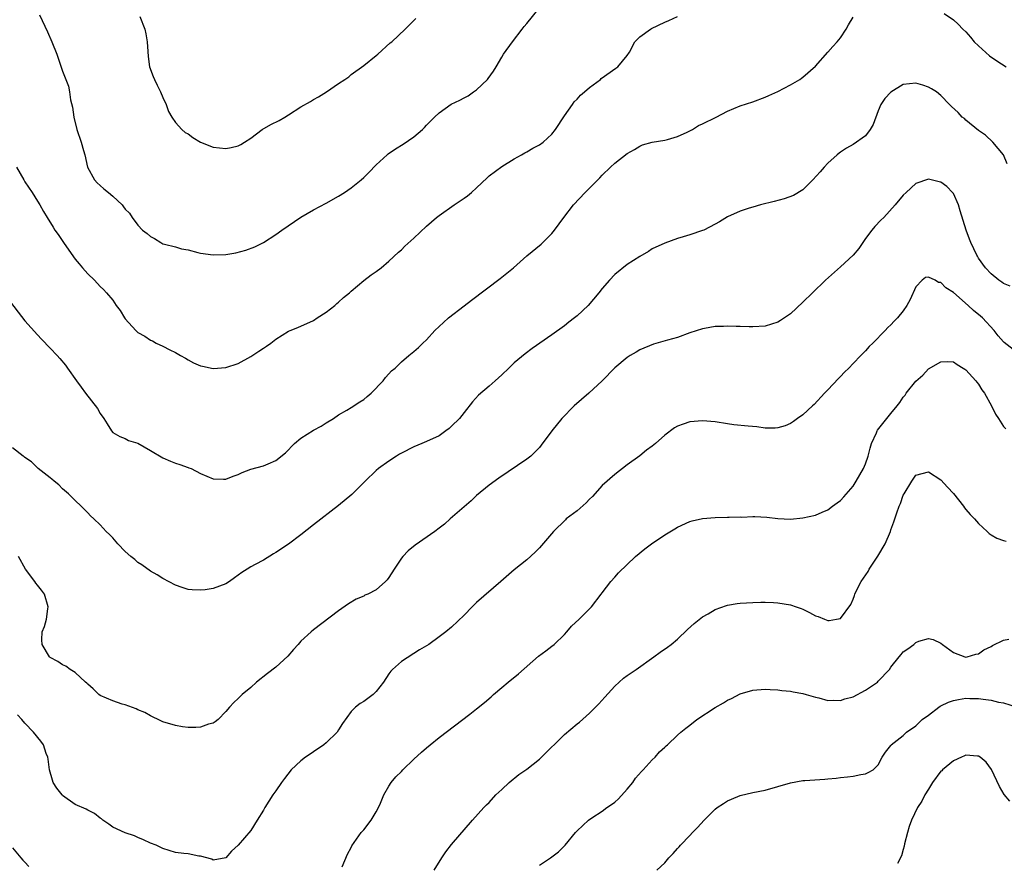
# Model space of a CAD drawing. Units: inches. Extents: x 2604000 to 2607000, y 1488000 to 1491000.
# Drawn here: x 2606232 to 2606389, y 1490480 to 1490615 of the extents above; entities that cross this region are included whole.
import ezdxf

# ---------------------------------------------------------------- set-up
doc = ezdxf.new("R2010")
doc.units = ezdxf.units.IN
doc.header["$MEASUREMENT"] = 0
doc.layers.add('LD26041488_10ft', color=41, linetype='Continuous')

msp = doc.modelspace()

# ---------------------------------------------------------------- linework, layer by layer
at = {"layer": 'LD26041488_10ft'}
for points, elevation in [([(2606235.3, 1490615.3), (2606236.6, 1490612.6), (2606237.3, 1490611), (2606238.07, 1490609), (2606239, 1490606.3), (2606239.94, 1490603.94), (2606240.11, 1490603), (2606240.28, 1490601.72), (2606240.6, 1490600.6), (2606240.79, 1490599), (2606241.26, 1490597), (2606241.98, 1490595), (2606242.33, 1490593.67), (2606242.52, 1490593), (2606242.97, 1490591), (2606244.07, 1490589), (2606244.51, 1490588.51), (2606245, 1490588.11), (2606245.59, 1490587.59), (2606246.3, 1490587), (2606247, 1490586.39), (2606248.48, 1490585), (2606248.72, 1490584.72), (2606249, 1490584.31), (2606249.67, 1490583.67), (2606250.07, 1490583), (2606251, 1490581.77), (2606251.75, 1490581), (2606252.47, 1490580.47), (2606253, 1490579.97), (2606253.66, 1490579.66), (2606254.65, 1490579), (2606255, 1490578.82), (2606255.27, 1490578.73), (2606257, 1490578.3), (2606257.97, 1490578.03), (2606259, 1490577.85), (2606260.58, 1490577.42), (2606261, 1490577.32), (2606263, 1490577.03), (2606265, 1490577.11), (2606266.62, 1490577.38), (2606268.22, 1490577.78), (2606269.65, 1490578.35), (2606271, 1490579.04), (2606273, 1490580.3), (2606273.94, 1490581), (2606277, 1490583.07), (2606279, 1490584.2), (2606281, 1490585.26), (2606283, 1490586.4), (2606283.93, 1490587), (2606285, 1490587.72), (2606286.61, 1490589), (2606287, 1490589.35), (2606287.83, 1490590.17), (2606289, 1490591.41), (2606290.72, 1490593), (2606290.88, 1490593.12), (2606292.08, 1490593.92), (2606293.3, 1490594.7), (2606295, 1490595.87), (2606296.35, 1490597), (2606296.68, 1490597.32), (2606297, 1490597.69), (2606297.66, 1490598.34), (2606298.27, 1490599), (2606299, 1490599.68), (2606300.94, 1490601.06), (2606302.32, 1490601.68), (2606303, 1490602.08), (2606303.64, 1490602.36), (2606304.51, 1490603), (2606305, 1490603.31), (2606306.74, 1490605), (2606306.86, 1490605.14), (2606307.69, 1490606.31), (2606308.11, 1490607), (2606309, 1490608.53), (2606309.3, 1490609), (2606310.71, 1490611), (2606312.27, 1490613), (2606312.58, 1490613.42), (2606313, 1490613.91), (2606315, 1490616.38)], 8920), ([(2606230.18, 1490570.18), (2606233, 1490566.56), (2606235, 1490564.29), (2606235.64, 1490563.64), (2606237, 1490562.16), (2606238.12, 1490561), (2606238.54, 1490560.54), (2606239.45, 1490559.45), (2606239.8, 1490559), (2606241.2, 1490557), (2606241.97, 1490555.97), (2606242.65, 1490555), (2606244.59, 1490552.59), (2606245, 1490551.77), (2606245.59, 1490551), (2606246.11, 1490550.11), (2606246.82, 1490549), (2606247, 1490548.75), (2606248.1, 1490548.1), (2606249, 1490547.78), (2606249.48, 1490547.48), (2606251, 1490547.04), (2606253, 1490545.86), (2606255, 1490544.72), (2606256.2, 1490544.2), (2606257, 1490543.87), (2606257.67, 1490543.67), (2606259, 1490543.18), (2606259.14, 1490543.14), (2606259.47, 1490543), (2606261, 1490542.23), (2606263, 1490541.37), (2606264.67, 1490541.33), (2606265, 1490541.3), (2606266.19, 1490541.81), (2606267, 1490542.06), (2606267.62, 1490542.38), (2606269, 1490542.91), (2606271, 1490543.45), (2606271.78, 1490543.78), (2606273, 1490544.26), (2606274.51, 1490545.49), (2606275, 1490545.98), (2606275.49, 1490546.51), (2606275.99, 1490547), (2606277, 1490547.83), (2606279, 1490549.11), (2606280.22, 1490549.78), (2606281, 1490550.3), (2606282.18, 1490551), (2606283, 1490551.55), (2606284.3, 1490552.3), (2606285, 1490552.73), (2606286.37, 1490553.63), (2606287, 1490554.01), (2606287.53, 1490554.47), (2606288.2, 1490555), (2606290.12, 1490557), (2606290.49, 1490557.51), (2606291, 1490558.09), (2606291.45, 1490558.55), (2606292.01, 1490559), (2606293, 1490560.03), (2606294.17, 1490561), (2606295, 1490561.65), (2606295.71, 1490562.29), (2606296.42, 1490563), (2606297, 1490563.49), (2606298.34, 1490565), (2606299.71, 1490566.29), (2606300.51, 1490567), (2606303, 1490568.9), (2606304.17, 1490569.83), (2606308.74, 1490573.26), (2606310.86, 1490575), (2606313, 1490576.87), (2606315.27, 1490578.73), (2606317, 1490580.47), (2606317.42, 1490581), (2606318.88, 1490583), (2606320.42, 1490585), (2606322.28, 1490587), (2606324.66, 1490589.34), (2606325, 1490589.76), (2606326.34, 1490591), (2606327, 1490591.65), (2606329, 1490593.17), (2606330.15, 1490593.85), (2606331, 1490594.37), (2606331.45, 1490594.55), (2606333, 1490595.01), (2606335, 1490595.31), (2606335.42, 1490595.42), (2606337, 1490595.89), (2606338.57, 1490596.57), (2606339, 1490596.79), (2606339.42, 1490597), (2606340.36, 1490597.64), (2606341, 1490597.91), (2606343.19, 1490599), (2606345, 1490599.94), (2606347, 1490600.76), (2606349, 1490601.44), (2606351, 1490602.16), (2606351.56, 1490602.44), (2606353, 1490603.07), (2606355, 1490604.13), (2606356.49, 1490605), (2606356.8, 1490605.2), (2606357, 1490605.36), (2606359, 1490607.1), (2606361, 1490609.31), (2606361.76, 1490610.24), (2606362.47, 1490611), (2606363, 1490611.63), (2606363.9, 1490613), (2606364.29, 1490613.71), (2606365, 1490614.89)], 8900), ([(2606231.64, 1490591), (2606232.81, 1490589), (2606233, 1490588.69), (2606234.17, 1490587), (2606235, 1490585.6), (2606235.38, 1490585), (2606235.96, 1490583.96), (2606236.52, 1490583), (2606237.48, 1490581.48), (2606237.79, 1490581), (2606238.31, 1490580.31), (2606239.16, 1490579), (2606240.73, 1490576.73), (2606241, 1490576.37), (2606241.63, 1490575.63), (2606242.19, 1490575), (2606243, 1490574), (2606244.07, 1490573), (2606245, 1490572.02), (2606245.53, 1490571.53), (2606246.01, 1490571), (2606247, 1490569.82), (2606247.54, 1490569), (2606248.18, 1490568.18), (2606248.86, 1490567), (2606249, 1490566.83), (2606250.66, 1490565), (2606251, 1490564.7), (2606252.11, 1490564.11), (2606253, 1490563.44), (2606253.33, 1490563.33), (2606253.91, 1490563), (2606255, 1490562.5), (2606256.07, 1490561.93), (2606257, 1490561.48), (2606257.78, 1490561), (2606258.58, 1490560.58), (2606259, 1490560.33), (2606259.87, 1490559.87), (2606261, 1490559.38), (2606261.3, 1490559.3), (2606263, 1490558.95), (2606265, 1490559.08), (2606267, 1490559.73), (2606269, 1490560.86), (2606270.3, 1490561.7), (2606271, 1490562.18), (2606271.51, 1490562.49), (2606272.18, 1490563), (2606273, 1490563.59), (2606275, 1490564.88), (2606275.25, 1490565), (2606276.5, 1490565.5), (2606279, 1490566.59), (2606279.6, 1490567), (2606281, 1490567.89), (2606282.39, 1490569), (2606282.71, 1490569.29), (2606283, 1490569.5), (2606283.76, 1490570.24), (2606284.71, 1490571), (2606285, 1490571.28), (2606287, 1490572.94), (2606288.16, 1490573.84), (2606289, 1490574.41), (2606289.8, 1490575), (2606291, 1490576.03), (2606292.53, 1490577.47), (2606293, 1490577.87), (2606293.57, 1490578.43), (2606295, 1490579.72), (2606297, 1490581.61), (2606298.62, 1490583), (2606299, 1490583.31), (2606301.42, 1490585), (2606303, 1490586.07), (2606303.54, 1490586.46), (2606304.18, 1490587), (2606305, 1490587.74), (2606306.7, 1490589.3), (2606307, 1490589.61), (2606309, 1490591.13), (2606311, 1490592.33), (2606312.17, 1490593), (2606312.7, 1490593.3), (2606313, 1490593.44), (2606313.97, 1490594.03), (2606315, 1490594.57), (2606315.59, 1490595), (2606317, 1490596.28), (2606317.56, 1490597), (2606319, 1490599.19), (2606320.28, 1490601), (2606320.57, 1490601.43), (2606321, 1490601.87), (2606321.54, 1490602.46), (2606322.2, 1490603), (2606323, 1490603.69), (2606324.72, 1490605), (2606324.87, 1490605.13), (2606327.21, 1490606.79), (2606327.48, 1490607), (2606329, 1490608.78), (2606329.34, 1490609.34), (2606330.19, 1490611), (2606331, 1490611.79), (2606332.7, 1490613), (2606332.89, 1490613.11), (2606335, 1490614.14), (2606335.62, 1490614.38), (2606337, 1490615.01)], 8910), ([(2606251.3, 1490615), (2606252.1, 1490613), (2606252.26, 1490612.26), (2606252.5, 1490611), (2606252.58, 1490609.42), (2606252.64, 1490608.64), (2606252.87, 1490607), (2606253.44, 1490605.44), (2606253.63, 1490605), (2606254.06, 1490604.06), (2606254.63, 1490603), (2606255, 1490602.14), (2606255.53, 1490601), (2606255.9, 1490599.9), (2606256.42, 1490599), (2606257, 1490598.13), (2606258.03, 1490597), (2606258.56, 1490596.56), (2606259, 1490596.31), (2606259.75, 1490595.75), (2606261, 1490595.02), (2606263, 1490594.21), (2606265, 1490593.99), (2606265.86, 1490594.14), (2606267, 1490594.43), (2606267.4, 1490594.6), (2606267.97, 1490595), (2606269, 1490595.62), (2606270.8, 1490597), (2606272.2, 1490597.8), (2606273.53, 1490598.47), (2606274.4, 1490599), (2606275, 1490599.33), (2606277, 1490600.61), (2606278.5, 1490601.5), (2606279, 1490601.82), (2606279.8, 1490602.2), (2606281.06, 1490603), (2606283, 1490604.32), (2606283.97, 1490605), (2606284.6, 1490605.4), (2606285, 1490605.77), (2606287, 1490607.22), (2606289, 1490608.8), (2606289.23, 1490609), (2606291.2, 1490610.8), (2606291.46, 1490611), (2606293.61, 1490613), (2606295, 1490614.36), (2606295.31, 1490614.69)], 8930), ([(2606379.52, 1490615.52), (2606381, 1490614.46), (2606381.77, 1490613.77), (2606382.5, 1490613), (2606383, 1490612.55), (2606383.73, 1490611.73), (2606384.31, 1490611), (2606385, 1490610.36), (2606386.76, 1490608.76), (2606387.93, 1490607.93), (2606389.42, 1490607)], 8900), ([(2606389.56, 1490591.56), (2606388.96, 1490592.96), (2606387.3, 1490595), (2606386.11, 1490596.11), (2606385, 1490596.88), (2606383, 1490598.52), (2606382.75, 1490598.75), (2606382.41, 1490599), (2606381.73, 1490599.73), (2606380.7, 1490600.7), (2606380.36, 1490601), (2606379, 1490602.41), (2606378.28, 1490603), (2606377.52, 1490603.52), (2606377, 1490603.74), (2606376.1, 1490604.1), (2606375, 1490604.38), (2606373, 1490604.19), (2606371, 1490602.98), (2606370.05, 1490601.95), (2606369.41, 1490601), (2606369, 1490599.99), (2606368.19, 1490597.81), (2606367.75, 1490597), (2606367, 1490596.01), (2606365, 1490594.62), (2606363.94, 1490594.06), (2606363, 1490593.38), (2606362.77, 1490593.24), (2606362.47, 1490593), (2606361, 1490591.65), (2606360.38, 1490591), (2606359.74, 1490590.26), (2606358.59, 1490589), (2606357, 1490587.43), (2606355.48, 1490586.52), (2606354.02, 1490585.98), (2606352.44, 1490585.56), (2606350.26, 1490585), (2606349, 1490584.65), (2606348.46, 1490584.46), (2606347, 1490584), (2606345, 1490583.11), (2606343.69, 1490582.31), (2606343, 1490581.92), (2606341.23, 1490581), (2606341, 1490580.9), (2606339, 1490580.24), (2606337.9, 1490579.9), (2606337, 1490579.65), (2606335, 1490578.93), (2606333, 1490577.98), (2606332.4, 1490577.6), (2606331, 1490576.81), (2606329, 1490575.49), (2606327, 1490573.93), (2606326.15, 1490573), (2606325, 1490571.71), (2606324.48, 1490571), (2606322.79, 1490569), (2606321, 1490567.33), (2606320.6, 1490567), (2606319.67, 1490566.33), (2606319, 1490565.75), (2606317, 1490564.29), (2606313.86, 1490562.14), (2606312.71, 1490561.29), (2606311, 1490559.82), (2606310.13, 1490559), (2606309, 1490557.91), (2606307.95, 1490557), (2606307, 1490556.14), (2606305.29, 1490554.71), (2606304.35, 1490553.65), (2606303, 1490551.95), (2606302.26, 1490551), (2606301, 1490549.75), (2606300.6, 1490549.4), (2606300.1, 1490549), (2606299, 1490548.24), (2606297, 1490547.29), (2606296.26, 1490547), (2606295, 1490546.48), (2606293, 1490545.47), (2606292.72, 1490545.28), (2606292.23, 1490545), (2606291, 1490544.19), (2606289.36, 1490543), (2606289, 1490542.71), (2606287.21, 1490541), (2606285.12, 1490538.88), (2606283, 1490537.13), (2606279, 1490534.04), (2606277, 1490532.47), (2606275.02, 1490530.98), (2606273, 1490529.62), (2606272.6, 1490529.4), (2606271, 1490528.42), (2606269.71, 1490527.71), (2606269, 1490527.34), (2606268.44, 1490527), (2606267.57, 1490526.43), (2606267, 1490526), (2606266.39, 1490525.61), (2606265.59, 1490525), (2606265, 1490524.62), (2606263, 1490523.9), (2606261.7, 1490523.7), (2606261, 1490523.64), (2606259.68, 1490523.68), (2606259, 1490523.76), (2606258.05, 1490524.05), (2606257, 1490524.41), (2606255, 1490525.47), (2606254.06, 1490526.06), (2606253, 1490526.66), (2606251.64, 1490527.64), (2606251, 1490528.05), (2606250.49, 1490528.49), (2606249.88, 1490529), (2606249, 1490529.8), (2606247.81, 1490531), (2606247, 1490531.95), (2606246.48, 1490532.48), (2606245.93, 1490533), (2606245, 1490534.02), (2606243.98, 1490535), (2606243.45, 1490535.45), (2606243, 1490535.95), (2606242.47, 1490536.47), (2606241.98, 1490537), (2606241, 1490537.91), (2606239.93, 1490539), (2606239, 1490539.77), (2606238.41, 1490540.41), (2606237.65, 1490541), (2606237.31, 1490541.31), (2606237, 1490541.51), (2606235.12, 1490543), (2606234.05, 1490544.05), (2606233, 1490544.78), (2606232.88, 1490544.88), (2606232.69, 1490545), (2606231, 1490546.31)], 8890), ([(2606390.05, 1490572.05), (2606389, 1490572.47), (2606388.71, 1490572.71), (2606388.21, 1490573), (2606387, 1490574), (2606386.09, 1490575), (2606385, 1490576.53), (2606384.83, 1490576.83), (2606384.72, 1490577), (2606383.77, 1490579), (2606383.55, 1490579.55), (2606383.03, 1490581), (2606382.07, 1490584.07), (2606381.79, 1490585), (2606381, 1490586.82), (2606380.87, 1490587), (2606379.93, 1490587.93), (2606379, 1490588.63), (2606378.7, 1490588.7), (2606377, 1490589.09), (2606375, 1490588.4), (2606373.46, 1490587), (2606373, 1490586.53), (2606371.73, 1490585), (2606369.88, 1490583), (2606369.44, 1490582.56), (2606368.46, 1490581.54), (2606368.01, 1490581), (2606367, 1490579.65), (2606366.53, 1490579), (2606365.92, 1490578.08), (2606365, 1490577), (2606363, 1490575.14), (2606360.6, 1490573), (2606358.52, 1490571), (2606357, 1490569.5), (2606355, 1490567.66), (2606353.41, 1490566.59), (2606353, 1490566.31), (2606351, 1490565.68), (2606349, 1490565.57), (2606348.43, 1490565.57), (2606347, 1490565.62), (2606346.39, 1490565.61), (2606345, 1490565.68), (2606344.37, 1490565.63), (2606343, 1490565.61), (2606341.34, 1490565.34), (2606341, 1490565.27), (2606339, 1490564.61), (2606337, 1490563.9), (2606335.44, 1490563.44), (2606333.17, 1490562.83), (2606331, 1490561.93), (2606330.44, 1490561.56), (2606329.45, 1490561), (2606329, 1490560.7), (2606327, 1490559.03), (2606325, 1490557), (2606322.88, 1490555), (2606320.56, 1490553), (2606318.6, 1490551), (2606317.01, 1490549), (2606315.29, 1490546.71), (2606315, 1490546.36), (2606314.33, 1490545.67), (2606313.65, 1490545), (2606313, 1490544.5), (2606308.52, 1490541.48), (2606307, 1490540.35), (2606305, 1490538.69), (2606304.14, 1490537.86), (2606303, 1490536.92), (2606300.79, 1490535), (2606299.85, 1490534.15), (2606299, 1490533.5), (2606298.31, 1490533), (2606295.19, 1490530.81), (2606294.09, 1490529.91), (2606293.22, 1490529), (2606293, 1490528.72), (2606291.83, 1490527), (2606291, 1490525.66), (2606290.72, 1490525.28), (2606290.46, 1490525), (2606289, 1490523.7), (2606287.64, 1490523), (2606287.19, 1490522.81), (2606287, 1490522.7), (2606285.81, 1490522.19), (2606284.55, 1490521.45), (2606283, 1490520.36), (2606279, 1490517.32), (2606278.61, 1490517), (2606277, 1490515.49), (2606276.53, 1490515), (2606275.83, 1490514.17), (2606274.89, 1490513.11), (2606273, 1490511.38), (2606271.64, 1490510.36), (2606269.91, 1490509), (2606269, 1490508.12), (2606267.62, 1490507), (2606267.31, 1490506.69), (2606267, 1490506.36), (2606266.29, 1490505.71), (2606265.62, 1490505), (2606265, 1490504.28), (2606263.79, 1490503), (2606263.34, 1490502.66), (2606263, 1490502.45), (2606262.26, 1490502.26), (2606261, 1490501.81), (2606260.26, 1490501.74), (2606259, 1490501.76), (2606258.12, 1490501.88), (2606257, 1490502.06), (2606255, 1490502.67), (2606254.26, 1490503), (2606253.42, 1490503.42), (2606253, 1490503.6), (2606252.13, 1490504.13), (2606251, 1490504.58), (2606250.74, 1490504.74), (2606249, 1490505.34), (2606248.52, 1490505.48), (2606247, 1490506.01), (2606245, 1490506.86), (2606244.76, 1490507), (2606243.9, 1490507.9), (2606243, 1490508.66), (2606242.84, 1490508.84), (2606242.63, 1490509), (2606241, 1490510.54), (2606240.2, 1490511), (2606239.52, 1490511.52), (2606239, 1490511.71), (2606238.26, 1490512.26), (2606237, 1490512.91), (2606236.9, 1490513), (2606235.74, 1490515), (2606235.7, 1490515.7), (2606235.75, 1490517), (2606236.14, 1490517.86), (2606236.41, 1490519), (2606236.64, 1490520.64), (2606236.72, 1490521), (2606236.1, 1490523), (2606235.62, 1490523.62), (2606235, 1490524.45), (2606234.75, 1490524.75), (2606234.6, 1490525), (2606233.11, 1490527), (2606231.95, 1490529)], 8880), ([(2606391, 1490561.62), (2606389.09, 1490563.09), (2606389, 1490563.17), (2606388.14, 1490564.14), (2606387.48, 1490565), (2606385.61, 1490567), (2606385.29, 1490567.29), (2606384.18, 1490568.18), (2606383.34, 1490569), (2606381, 1490571.04), (2606379.78, 1490571.78), (2606379, 1490572.64), (2606378.64, 1490572.64), (2606378.06, 1490573), (2606377, 1490573.51), (2606376.57, 1490573.43), (2606376, 1490573), (2606375, 1490571.97), (2606374.09, 1490569.91), (2606373.58, 1490569), (2606373, 1490568.15), (2606372.07, 1490567), (2606371.54, 1490566.46), (2606371, 1490565.89), (2606370.55, 1490565.45), (2606370.13, 1490565), (2606368.17, 1490563), (2606367.56, 1490562.44), (2606367, 1490561.78), (2606366.6, 1490561.4), (2606366.23, 1490561), (2606365, 1490559.72), (2606364.3, 1490559), (2606363.63, 1490558.37), (2606363, 1490557.65), (2606362.67, 1490557.33), (2606361, 1490555.57), (2606360.44, 1490555), (2606358.78, 1490553.22), (2606358.52, 1490553), (2606357, 1490551.57), (2606356.16, 1490551), (2606355.52, 1490550.48), (2606355, 1490550.18), (2606354.19, 1490549.81), (2606353, 1490549.48), (2606352.56, 1490549.44), (2606351, 1490549.45), (2606349.64, 1490549.64), (2606348.26, 1490549.74), (2606346.01, 1490549.99), (2606345, 1490550.12), (2606343, 1490550.42), (2606341, 1490550.6), (2606339, 1490550.43), (2606337.9, 1490550.1), (2606337, 1490549.73), (2606336.53, 1490549.47), (2606335, 1490548.31), (2606333.53, 1490547), (2606333, 1490546.58), (2606332.08, 1490545.92), (2606331, 1490545.05), (2606329, 1490543.62), (2606327, 1490542.06), (2606325, 1490540.29), (2606323.44, 1490538.56), (2606323, 1490538.14), (2606322.46, 1490537.54), (2606321, 1490536.29), (2606319.29, 1490535), (2606319.14, 1490534.86), (2606317.27, 1490533), (2606315, 1490530.35), (2606314.32, 1490529.68), (2606313, 1490528.46), (2606311, 1490526.89), (2606308.88, 1490525), (2606305, 1490521.67), (2606304.28, 1490521), (2606303, 1490519.64), (2606301, 1490517.75), (2606300.09, 1490517), (2606299, 1490516.18), (2606297.36, 1490515), (2606297, 1490514.77), (2606295.89, 1490514.11), (2606293, 1490512.29), (2606291.6, 1490511), (2606291.3, 1490510.7), (2606291, 1490510.31), (2606290.14, 1490509), (2606289, 1490507.47), (2606288.5, 1490507), (2606287.65, 1490506.35), (2606287, 1490505.89), (2606286.44, 1490505.56), (2606285.71, 1490505), (2606285, 1490504.31), (2606283.62, 1490502.38), (2606283, 1490501.37), (2606282.75, 1490501), (2606281, 1490499.29), (2606280.64, 1490499), (2606279, 1490497.87), (2606278.47, 1490497.53), (2606277.72, 1490497), (2606277, 1490496.45), (2606275.43, 1490495), (2606274.36, 1490493.64), (2606273.9, 1490493), (2606273, 1490491.67), (2606272.5, 1490491), (2606271.22, 1490489), (2606271, 1490488.6), (2606270.04, 1490487), (2606269, 1490485.36), (2606267, 1490483.02), (2606265.94, 1490482.06), (2606265, 1490480.98), (2606263, 1490480.62), (2606262.77, 1490480.77), (2606261, 1490481.26), (2606260.73, 1490481.27), (2606259, 1490481.6), (2606258.33, 1490481.67), (2606257, 1490481.86), (2606255, 1490482.46), (2606253.91, 1490483), (2606253, 1490483.35), (2606251.88, 1490483.88), (2606251, 1490484.21), (2606250.47, 1490484.47), (2606249, 1490484.96), (2606247, 1490485.9), (2606246.37, 1490486.37), (2606245.43, 1490487), (2606245.19, 1490487.19), (2606245, 1490487.31), (2606244.07, 1490488.07), (2606243, 1490488.58), (2606242.74, 1490488.74), (2606241, 1490489.5), (2606239, 1490490.9), (2606238.91, 1490491), (2606238.1, 1490492.09), (2606237.52, 1490493), (2606237.38, 1490493.38), (2606236.89, 1490495), (2606236.7, 1490496.7), (2606236.64, 1490497), (2606236.4, 1490497.6), (2606235.96, 1490499), (2606235.55, 1490499.55), (2606234.36, 1490501), (2606233, 1490502.44), (2606232.52, 1490503), (2606231.79, 1490503.79)], 8870), ([(2606283.57, 1490479.57), (2606284.43, 1490481.57), (2606285, 1490482.62), (2606285.12, 1490482.88), (2606286.6, 1490485), (2606287, 1490485.45), (2606288.16, 1490487), (2606289, 1490488.32), (2606289.36, 1490489), (2606289.69, 1490489.69), (2606290.22, 1490491), (2606291, 1490492.4), (2606291.4, 1490493), (2606292.1, 1490493.9), (2606293, 1490494.75), (2606293.22, 1490495), (2606295, 1490496.72), (2606296.19, 1490497.81), (2606297, 1490498.51), (2606297.6, 1490499), (2606299, 1490500.18), (2606303.9, 1490503.9), (2606305, 1490504.75), (2606306.25, 1490505.75), (2606307.34, 1490506.66), (2606307.7, 1490507), (2606309, 1490508.12), (2606310.05, 1490509), (2606311.68, 1490510.32), (2606314.88, 1490513.12), (2606316.01, 1490513.99), (2606317, 1490514.7), (2606317.35, 1490515), (2606319, 1490516.59), (2606319.4, 1490517), (2606320.13, 1490517.87), (2606321.32, 1490519), (2606323, 1490520.67), (2606323.32, 1490521), (2606324.85, 1490523), (2606325, 1490523.21), (2606326.39, 1490525), (2606327, 1490525.72), (2606327.62, 1490526.38), (2606330.34, 1490529), (2606331.8, 1490530.2), (2606332.89, 1490531), (2606335, 1490532.42), (2606336.61, 1490533.39), (2606337, 1490533.66), (2606339, 1490534.55), (2606339.35, 1490534.65), (2606341, 1490535.02), (2606343, 1490535.22), (2606345, 1490535.25), (2606345.24, 1490535.24), (2606347, 1490535.29), (2606347.28, 1490535.28), (2606349, 1490535.35), (2606349.35, 1490535.35), (2606351.26, 1490535.26), (2606353, 1490535.04), (2606355, 1490534.95), (2606357, 1490535.15), (2606359, 1490535.59), (2606360.07, 1490536.07), (2606361, 1490536.44), (2606361.73, 1490537), (2606362.48, 1490537.52), (2606363, 1490537.93), (2606363.52, 1490538.48), (2606365, 1490540.19), (2606365.51, 1490541), (2606366.67, 1490543), (2606367, 1490543.76), (2606367.41, 1490545), (2606367.73, 1490546.27), (2606367.95, 1490547), (2606368.72, 1490548.72), (2606368.83, 1490549), (2606368.89, 1490549.11), (2606371, 1490551.76), (2606372.04, 1490553), (2606372.46, 1490553.54), (2606373, 1490554.36), (2606373.29, 1490554.71), (2606373.47, 1490555), (2606375, 1490556.95), (2606376.1, 1490557.9), (2606377, 1490558.88), (2606379, 1490560), (2606380.05, 1490560.05), (2606381, 1490560.02), (2606381.6, 1490559.6), (2606382.57, 1490559), (2606382.82, 1490558.82), (2606383, 1490558.71), (2606384.55, 1490557), (2606384.74, 1490556.74), (2606385, 1490556.44), (2606385.55, 1490555.55), (2606385.96, 1490555), (2606387.06, 1490553), (2606387.69, 1490551.69), (2606388.18, 1490551), (2606389, 1490549.69), (2606389.33, 1490549.33)], 8860), ([(2606298.21, 1490479), (2606299.44, 1490481), (2606300.08, 1490481.92), (2606301, 1490483.13), (2606304.34, 1490487), (2606306.15, 1490489), (2606306.57, 1490489.43), (2606307, 1490489.83), (2606308.08, 1490491), (2606309, 1490491.89), (2606310.17, 1490493), (2606311.75, 1490494.25), (2606313, 1490495.1), (2606315, 1490496.71), (2606315.33, 1490497), (2606319, 1490500.64), (2606321, 1490502.33), (2606321.38, 1490502.62), (2606323, 1490504.05), (2606324.48, 1490505.52), (2606325.41, 1490506.59), (2606327, 1490508.33), (2606328.41, 1490509.59), (2606329, 1490510.04), (2606330.4, 1490511), (2606333.26, 1490513), (2606334.26, 1490513.74), (2606335.43, 1490514.57), (2606335.98, 1490515), (2606337, 1490515.85), (2606338.62, 1490517.38), (2606339.68, 1490518.32), (2606341, 1490519.37), (2606341.88, 1490519.88), (2606343, 1490520.56), (2606344.81, 1490521.19), (2606345, 1490521.24), (2606346.51, 1490521.49), (2606347, 1490521.56), (2606349, 1490521.69), (2606350.28, 1490521.72), (2606351, 1490521.71), (2606352.34, 1490521.66), (2606353, 1490521.61), (2606355, 1490521.3), (2606355.92, 1490521), (2606356.71, 1490520.71), (2606357, 1490520.58), (2606358.06, 1490520.06), (2606359, 1490519.53), (2606359.42, 1490519.42), (2606360.43, 1490519), (2606361, 1490518.79), (2606361.2, 1490518.8), (2606362.36, 1490519), (2606363, 1490519.14), (2606364.63, 1490521.37), (2606365, 1490522.18), (2606365.23, 1490522.77), (2606365.29, 1490523), (2606365.56, 1490523.56), (2606366.31, 1490525), (2606367.38, 1490526.62), (2606367.57, 1490527), (2606368.94, 1490529.06), (2606370.13, 1490531), (2606370.94, 1490533), (2606371, 1490533.22), (2606371.49, 1490534.51), (2606371.95, 1490535.95), (2606372.34, 1490537), (2606372.54, 1490537.46), (2606373, 1490538.78), (2606373.12, 1490539), (2606374.36, 1490541), (2606375, 1490541.93), (2606377, 1490542.46), (2606379, 1490541.18), (2606380.03, 1490540.03), (2606381, 1490539.04), (2606382.59, 1490537), (2606382.75, 1490536.75), (2606383, 1490536.48), (2606383.68, 1490535.68), (2606384.36, 1490535), (2606385, 1490534.24), (2606386.38, 1490533), (2606386.68, 1490532.68), (2606387, 1490532.45), (2606387.92, 1490531.92), (2606389, 1490531.53), (2606389.41, 1490531.41)], 8850), ([(2606315, 1490479.82), (2606316.77, 1490481), (2606318.05, 1490481.95), (2606319.12, 1490483), (2606320.73, 1490485), (2606320.86, 1490485.14), (2606321, 1490485.29), (2606322.84, 1490487), (2606323.35, 1490487.35), (2606325, 1490488.43), (2606325.77, 1490489), (2606326.51, 1490489.49), (2606327, 1490489.87), (2606327.61, 1490490.39), (2606329, 1490491.94), (2606329.88, 1490493), (2606330.34, 1490493.66), (2606331.27, 1490494.73), (2606331.56, 1490495), (2606333, 1490496.59), (2606333.43, 1490497), (2606334.15, 1490497.85), (2606335, 1490498.62), (2606335.19, 1490498.81), (2606335.4, 1490499), (2606337, 1490500.52), (2606337.52, 1490501), (2606338.33, 1490501.67), (2606339, 1490502.15), (2606340.1, 1490503), (2606343, 1490504.92), (2606344.34, 1490505.66), (2606345, 1490506.1), (2606345.63, 1490506.37), (2606347, 1490507.12), (2606349, 1490507.71), (2606351, 1490507.87), (2606351.79, 1490507.79), (2606353, 1490507.77), (2606353.66, 1490507.66), (2606355, 1490507.56), (2606355.44, 1490507.44), (2606357, 1490507.17), (2606357.51, 1490507), (2606359, 1490506.57), (2606359.54, 1490506.46), (2606361, 1490506.07), (2606361.89, 1490506.11), (2606363, 1490506.06), (2606363.7, 1490506.3), (2606365, 1490506.64), (2606367, 1490507.7), (2606368.87, 1490509), (2606369, 1490509.12), (2606370.78, 1490511), (2606371, 1490511.34), (2606372.37, 1490513), (2606372.64, 1490513.36), (2606373, 1490513.79), (2606373.73, 1490514.27), (2606374.68, 1490515), (2606375, 1490515.29), (2606375.48, 1490515.48), (2606377, 1490515.93), (2606377.75, 1490515.75), (2606379, 1490515.2), (2606379.23, 1490515), (2606381, 1490513.69), (2606382.79, 1490513), (2606383, 1490512.96), (2606383.21, 1490513), (2606384.55, 1490513.45), (2606385, 1490513.5), (2606385.86, 1490514.14), (2606387, 1490514.66), (2606387.2, 1490514.8), (2606389, 1490515.67), (2606389.85, 1490515.84)], 8840), ([(2606333.7, 1490479), (2606335, 1490480.21), (2606335.62, 1490481), (2606336.32, 1490481.68), (2606337, 1490482.48), (2606337.26, 1490482.74), (2606337.47, 1490483), (2606339, 1490484.54), (2606339.41, 1490485), (2606340.2, 1490485.8), (2606341.24, 1490487), (2606343, 1490488.72), (2606343.35, 1490489), (2606344.34, 1490489.66), (2606345, 1490490.08), (2606345.64, 1490490.36), (2606347, 1490490.93), (2606349, 1490491.41), (2606351, 1490491.79), (2606353, 1490492.35), (2606355, 1490492.95), (2606357, 1490493.29), (2606357.32, 1490493.32), (2606360.48, 1490493.52), (2606361, 1490493.59), (2606362.3, 1490493.7), (2606363, 1490493.81), (2606364.1, 1490493.9), (2606365, 1490494.01), (2606366.24, 1490494.24), (2606367, 1490494.35), (2606367.43, 1490494.57), (2606368.19, 1490495), (2606369, 1490495.8), (2606369.64, 1490497), (2606370.16, 1490497.84), (2606371, 1490498.88), (2606371.08, 1490499), (2606373, 1490500.48), (2606373.54, 1490501), (2606375, 1490502.04), (2606375.99, 1490503), (2606377, 1490503.74), (2606378.66, 1490505), (2606378.86, 1490505.14), (2606379, 1490505.19), (2606380.2, 1490505.8), (2606381, 1490506.04), (2606381.79, 1490506.21), (2606383, 1490506.4), (2606383.62, 1490506.38), (2606385, 1490506.39), (2606385.76, 1490506.24), (2606387, 1490506.13), (2606388.2, 1490505.8), (2606389, 1490505.69), (2606391, 1490505.05)], 8830), ([(2606389.99, 1490489.99), (2606389.09, 1490491.09), (2606388.36, 1490492.36), (2606387.06, 1490495.06), (2606386.23, 1490496.24), (2606385.27, 1490497), (2606385, 1490497.18), (2606384.83, 1490497.17), (2606383, 1490497.36), (2606382.77, 1490497.23), (2606382.28, 1490497), (2606381, 1490496.46), (2606379.24, 1490495), (2606379.13, 1490494.87), (2606379, 1490494.77), (2606377.68, 1490493), (2606377, 1490491.94), (2606376.42, 1490491), (2606375.97, 1490490.03), (2606375.29, 1490489), (2606374.33, 1490487), (2606373.96, 1490485.96), (2606373.66, 1490485), (2606373.2, 1490483.2), (2606373.14, 1490482.86), (2606373, 1490482.33), (2606372.7, 1490481.3), (2606372.1, 1490480.1)], 8820), ([(2606231, 1490482.6), (2606232.36, 1490481), (2606232.64, 1490480.64), (2606233, 1490480.3), (2606233.63, 1490479.63)], 8860)]:
    msp.add_lwpolyline(points, dxfattribs=dict(at, elevation=elevation))

doc.saveas('drawing.dxf')
